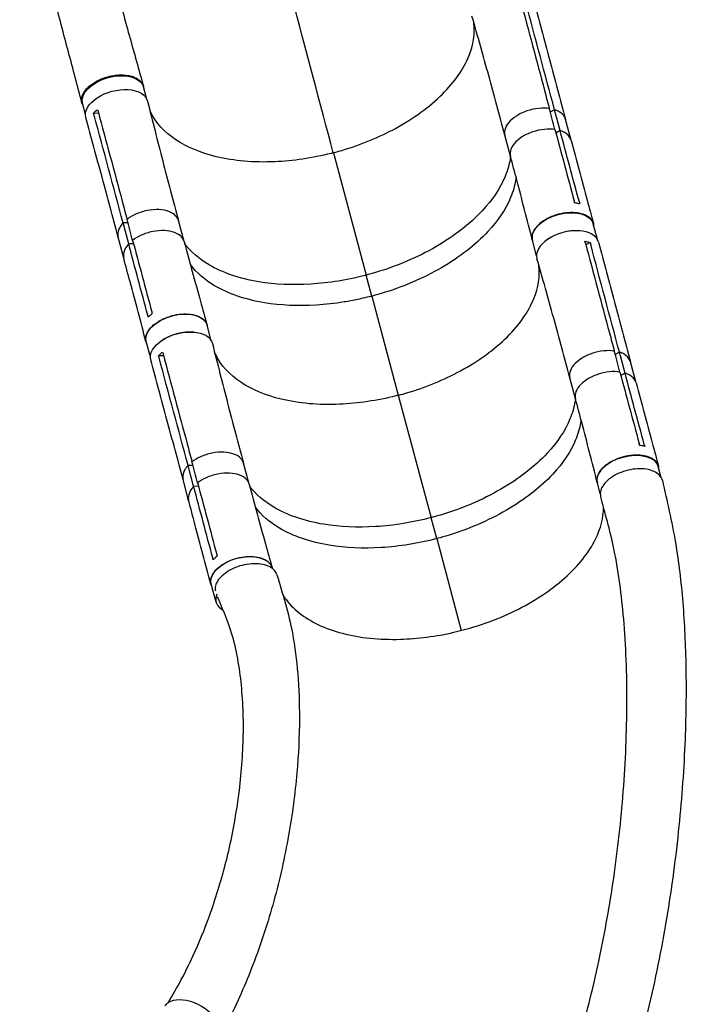
# Model space of a CAD drawing. Units: millimetres. Extents: x -8120 to 4289, y -3944 to 6722.
# Drawn here: x 702 to 1580, y 1077 to 2374 of the extents above; entities that cross this region are included whole.
import ezdxf

# ---------------------------------------------------------------- set-up
doc = ezdxf.new("R2010")
doc.units = ezdxf.units.MM
doc.header["$LTSCALE"] = 20
doc.layers.add('2d', color=230, linetype='Continuous')

msp = doc.modelspace()

# ---------------------------------------------------------------- linework, layer by layer
at = {"layer": '2d'}
for p, q in [((868.6, 2270.4), (864.6, 2285.3)), ((788.4, 2249), (784.4, 2263.9)), ((1395.8, 2257.2), (1395.8, 2257.2)), ((805.6, 2250.5), (799, 2250.6)), ((1406.4, 2255.3), (1400.9, 2252.2)), ((1413.8, 2227.7), (1406.4, 2255.3)), ((1428.3, 2215), (1420.9, 2242.5)), ((1348.5, 2194), (1341.1, 2221.6)), ((1413.8, 2227.7), (1408.3, 2224.6)), ((1350.2, 2205.9), (1350.2, 2205.9)), ((1115, 2198.6), (1158.2, 2037.3)), ((1354, 2156.1), (1354, 2156.1)), ((903.9, 2118.3), (903.9, 2118.3)), ((844.4, 2106.2), (837.9, 2106.2)), ((845.3, 2078.6), (837.9, 2106.2)), ((846.1, 2112.9), (846.1, 2112.9)), ((918.4, 2081.6), (911, 2109.2)), ((1462.9, 2084.4), (1457.5, 2104.8)), ((1381.6, 2099.6), (1381.6, 2099.5)), ((838.7, 2059.8), (831.3, 2087.4)), ((851.8, 2078.5), (845.3, 2078.6)), ((921.5, 2075.9), (921.5, 2075.9)), ((1382.8, 2062.9), (1377.3, 2083.3)), ((1453.5, 2080.3), (1447.9, 2077.1)), ((1165.6, 2009.7), (1158.2, 2037.3)), ((1165.6, 2009.7), (1200.5, 1879.1)), ((936.4, 1983.4), (936.4, 1983.4)), ((954.2, 1950.9), (948.7, 1971.3)), ((874, 1929.5), (868.5, 1949.9)), ((1481.5, 1937.7), (1481.5, 1937.7)), ((1492, 1935.8), (1486.5, 1932.7)), ((1499.4, 1908.2), (1492, 1935.8)), ((891.2, 1931), (884.6, 1931.1)), ((1513.9, 1895.5), (1506.6, 1923)), ((1499.4, 1908.2), (1493.9, 1905.1)), ((1434.1, 1874.5), (1426.7, 1902.1)), ((1435.8, 1886.4), (1435.8, 1886.4)), ((1200.6, 1879.1), (1243.8, 1717.8)), ((1439.6, 1836.6), (1439.6, 1836.6)), ((931.7, 1793.4), (931.7, 1793.4)), ((989.5, 1798.8), (989.5, 1798.8)), ((930, 1786.7), (923.5, 1786.7)), ((930.9, 1759.1), (923.5, 1786.7)), ((1004, 1762.1), (996.6, 1789.7)), ((1467.2, 1780), (1467.2, 1780)), ((1547, 1770.8), (1543.1, 1785.3)), ((924.3, 1740.3), (916.9, 1767.9)), ((937.4, 1759), (930.9, 1759.1)), ((1007.1, 1756.4), (1007.1, 1756.4)), ((1466.8, 1749.3), (1462.9, 1763.8)), ((1251.2, 1690.2), (1243.8, 1717.8)), ((1251.2, 1690.2), (1283.6, 1569.2)), ((1022, 1663.9), (1022, 1663.9)), ((1034.5, 1651), (1034.3, 1651.8)), ((960.5, 1606.7), (954.1, 1630.4))]:
    msp.add_line(p, q, dxfattribs=at)
at = {"layer": '2d', "extrusion": (0, 0, -1)}
for centre, major_axis, ratio, start_param, end_param in [((824.5, 2274.6), (40.1, 10.7), 0.577032, 3.141593, 6.283185), ((829.4, 2256.1), (40.6, 10.9), 0.577032, 3.140418, 6.293591), ((1417.4, 2094.1), (40.1, 10.7), 0.577032, 3.141593, 6.283185), ((908.6, 1960.6), (40.1, 10.7), 0.577032, 3.141593, 6.283185), ((915, 1936.6), (40.6, 10.9), 0.577032, 3.140418, 6.293591), ((1503, 1774.6), (40.1, 10.7), 0.577032, 3.141593, 6.283185), ((994.2, 1641.1), (40.1, 10.7), 0.577032, 3.141593, 6.283185), ((929.4, 1053.9), (-35.9, 20.8), 0.566406, 0, 3.141593)]:
    msp.add_ellipse(centre, major_axis=major_axis, ratio=ratio, start_param=start_param, end_param=end_param, dxfattribs=at)
at = {"layer": '2d'}
for centre, major_axis, start_param, end_param in [((1423.8, 2070.1), (40.6, 10.9), -0.001233, 3.152083), ((1423.7, 2070.4), (40.1, 10.7), 0.992587, 2.148508), ((915, 1936.9), (40.1, 10.7), 0.992721, 2.149394), ((1000.6, 1617.4), (40.1, 10.7), 2.721349, 3.693178)]:
    msp.add_ellipse(centre, major_axis=major_axis, ratio=0.577032, start_param=start_param, end_param=end_param, dxfattribs=at)
for points in [[(1114.9, 2198.6), (1081, 2325.4), (1040.4, 2478.9), (1000.8, 2629.3)], [(1406.4, 2255.3), (1393.7, 2302.7), (1381, 2350), (1368.5, 2397.5)], [(799.7, 2248.2), (799.4, 2249), (799.2, 2249.8), (799, 2250.6)], [(837.9, 2106.2), (825.3, 2153.5), (812.5, 2200.9), (799.7, 2248.2)], [(804.3, 2255.3), (804.5, 2254.5), (804.7, 2253.8), (804.9, 2253)], [(1420.9, 2242.5), (1420.9, 2242.5), (1420.9, 2242.5), (1420.9, 2242.5)], [(1341.1, 2221.6), (1341.1, 2221.6), (1341.1, 2221.6), (1341.1, 2221.6)], [(1407, 2229.2), (1415.5, 2197.8), (1423.9, 2166.4), (1432.3, 2135)], [(1439.2, 2133.5), (1430.7, 2164.9), (1422.2, 2196.3), (1413.8, 2227.7)], [(1433, 2132.6), (1432.8, 2133.4), (1432.6, 2134.2), (1432.3, 2135)], [(1439.2, 2133.5), (1439.4, 2132.7), (1439.6, 2131.9), (1439.8, 2131.1)], [(884.4, 2123.7), (884.4, 2123.7), (884.4, 2123.7), (884.4, 2123.7)], [(911, 2109.2), (911, 2109.2), (911, 2109.2), (911, 2109.2)], [(831.3, 2087.4), (831.3, 2087.4), (831.3, 2087.4), (831.3, 2087.4)], [(870.5, 1984.3), (862.1, 2015.7), (853.7, 2047.2), (845.3, 2078.6)], [(850.5, 2083.2), (858.9, 2051.8), (867.3, 2020.4), (875.7, 1989)], [(1446.6, 2081.9), (1449.1, 2081.5), (1451.4, 2081), (1453.5, 2080.3)], [(1447.2, 2079.5), (1447, 2080.3), (1446.8, 2081.1), (1446.6, 2081.9)], [(1453.5, 2080.3), (1453.7, 2079.5), (1453.9, 2078.7), (1454.1, 2078)], [(1492, 1935.8), (1479.3, 1983.2), (1466.6, 2030.5), (1454.1, 2078)], [(876.4, 1986.6), (874.5, 1985.2), (872.7, 1983.6), (871.1, 1981.9)], [(875.7, 1989), (875.9, 1988.2), (876.1, 1987.4), (876.4, 1986.6)], [(871.1, 1981.9), (870.9, 1982.7), (870.7, 1983.5), (870.5, 1984.3)], [(889.9, 1935.8), (890.1, 1935), (890.3, 1934.3), (890.6, 1933.5)], [(885.3, 1928.7), (885.1, 1929.5), (884.8, 1930.3), (884.6, 1931.1)], [(923.5, 1786.7), (910.9, 1834), (898.1, 1881.4), (885.3, 1928.7)], [(1506.6, 1923), (1506.6, 1923), (1506.6, 1923), (1506.6, 1923)], [(1492.6, 1909.7), (1501.1, 1878.3), (1509.5, 1846.9), (1518, 1815.5)], [(1524.8, 1814), (1516.3, 1845.4), (1507.8, 1876.8), (1499.4, 1908.2)], [(1426.7, 1902.1), (1426.7, 1902.1), (1426.7, 1902.1), (1426.7, 1902.1)], [(970, 1804.2), (970, 1804.2), (970, 1804.2), (970, 1804.2)], [(1518.6, 1813.1), (1518.4, 1813.9), (1518.2, 1814.7), (1518, 1815.5)], [(1524.8, 1814), (1525, 1813.2), (1525.2, 1812.4), (1525.4, 1811.6)], [(996.6, 1789.7), (996.6, 1789.7), (996.6, 1789.7), (996.6, 1789.7)], [(916.9, 1767.9), (916.9, 1767.9), (916.9, 1767.9), (916.9, 1767.9)], [(956.1, 1664.8), (947.7, 1696.2), (939.4, 1727.7), (930.9, 1759.1)], [(936.1, 1763.7), (944.5, 1732.3), (952.9, 1700.9), (961.3, 1669.5)], [(956.7, 1662.4), (956.5, 1663.2), (956.3, 1664), (956.1, 1664.8)], [(962, 1667.1), (960.1, 1665.7), (958.3, 1664.1), (956.7, 1662.4)], [(961.3, 1669.5), (961.5, 1668.7), (961.8, 1667.9), (962, 1667.1)]]:
    msp.add_open_spline(points, degree=3, dxfattribs=at)
for points, knots in [([(782.9, 2595.4), (788.8, 2572.8), (794.6, 2550.3), (806.1, 2504.7), (811.9, 2481.7), (823.9, 2435.2), (830.1, 2411.6), (842.8, 2364.8), (849.3, 2341.5), (858.7, 2307.9), (861.7, 2297), (864.6, 2286.3)], [0, 0, 0, 0, 7.044495, 7.044495, 14.388403, 14.388403, 22.16605, 22.16605, 30.21274, 30.21274, 34.115134, 34.115134, 34.115134, 34.115134]), ([(783.7, 2264.5), (777.9, 2286.3), (772, 2308.7), (759.7, 2354.9), (753.4, 2378.8), (740.6, 2427.2), (734, 2451.7), (721, 2501), (714.4, 2525.7), (705.8, 2558.4), (703.7, 2566.2), (701.7, 2574)], [0, 0, 0, 0, 7.94188, 7.94188, 15.975619, 15.975619, 23.931172, 23.931172, 31.731341, 31.731341, 34.168099, 34.168099, 34.168099, 34.168099]), ([(1378.8, 2400.4), (1385.8, 2374.1), (1392.8, 2347.8), (1406.9, 2295.1), (1413.9, 2268.8), (1420.9, 2242.5)], [0, 0, 0, 0, 10.000003, 10.000003, 20.000012, 20.000012, 20.000012, 20.000012]), ([(1361.6, 2399), (1372.2, 2359.5), (1382.7, 2320.1), (1395.4, 2272.7), (1397.5, 2264.8), (1399.6, 2256.8)], [0.003, 0.003, 0.003, 0.003, 0.1527899, 0.1527899, 0.1830004, 0.1830004, 0.1830004, 0.1830004]), ([(1341, 2221.6), (1334.1, 2247.9), (1327, 2274.1), (1312.5, 2326.4), (1305.2, 2352.5), (1297.7, 2378.5)], [0.005915, 0.005915, 0.005915, 0.005915, 10.000078, 10.000078, 20.000877, 20.000877, 20.000877, 20.000877]), ([(1115, 2198.6), (1115.4, 2198.7), (1115.6, 2198.7), (1119.2, 2199.7), (1122.7, 2200.7), (1151.2, 2209.1), (1175.1, 2218.9), (1220.9, 2243.8), (1241.9, 2259.1), (1274.8, 2291.8), (1286.6, 2308.8), (1299.6, 2340.7), (1301.9, 2355.4), (1300.3, 2369.3)], [-740.321572, -740.321572, -740.321572, -740.321572, -739.20094, -739.20094, -717.71152, -717.71152, -562.195713, -562.195713, -390.107116, -390.107116, -224.6365, -224.6365, -80.862743, -80.862743, -80.862743, -80.862743]), ([(785.1, 2261.1), (784.9, 2261.4), (784.8, 2261.8), (784.5, 2262.4), (784.3, 2262.7), (784.1, 2263.3), (784, 2263.7), (783.7, 2264.6), (783.5, 2265.3), (783.2, 2267.3), (783.2, 2268.6), (783.4, 2270.4), (783.5, 2270.7), (783.6, 2271.4), (783.7, 2271.8), (783.9, 2272.9), (784.2, 2273.6), (785, 2275.7), (785.7, 2277.1), (787, 2279.2), (787.5, 2280), (788.6, 2281.4), (789.1, 2282), (791, 2284.1), (792.3, 2285.4), (794.6, 2287.3), (795.4, 2288), (797.1, 2289.2), (797.9, 2289.8), (800.6, 2291.5), (802.5, 2292.6), (805, 2293.9), (805.5, 2294.1), (806.5, 2294.6), (807, 2294.9), (808.6, 2295.6), (809.6, 2296), (812.8, 2297.2), (815, 2297.9), (817.8, 2298.7), (818.4, 2298.9), (819.5, 2299.2), (820.1, 2299.3), (821.8, 2299.7), (822.9, 2299.9), (826.3, 2300.5), (828.6, 2300.8), (831.4, 2301), (831.9, 2301), (833.1, 2301.1), (833.6, 2301.1), (835.3, 2301.2), (836.4, 2301.1), (839.6, 2301), (841.6, 2300.9), (844.1, 2300.5), (844.6, 2300.4), (845.6, 2300.2), (846.1, 2300.1), (847.5, 2299.8), (848.5, 2299.6), (851.1, 2298.8), (852.8, 2298.1), (854.7, 2297.2), (855.1, 2297), (855.8, 2296.6), (856.2, 2296.4), (857.2, 2295.8), (857.9, 2295.3), (859.8, 2293.9), (860.8, 2292.9), (862, 2291.6), (862.2, 2291.3), (862.6, 2290.7), (862.8, 2290.4), (863.3, 2289.5), (863.7, 2288.9), (864.5, 2287.1), (864.8, 2285.8), (865.1, 2284), (865.1, 2283.6), (865.1, 2283.2)], [0.0535771, 0.0535771, 0.0535771, 0.0535771, 0.0554462, 0.0554462, 0.0571789, 0.0571789, 0.0589116, 0.0589116, 0.062377, 0.062377, 0.0693078, 0.0693078, 0.0710405, 0.0710405, 0.0727732, 0.0727732, 0.0762386, 0.0762386, 0.0831694, 0.0831694, 0.0866347, 0.0866347, 0.0901001, 0.0901001, 0.0970309, 0.0970309, 0.1004963, 0.1004963, 0.1039617, 0.1039617, 0.1108925, 0.1108925, 0.1126252, 0.1126252, 0.1143579, 0.1143579, 0.1178232, 0.1178232, 0.124754, 0.124754, 0.1264867, 0.1264867, 0.1282194, 0.1282194, 0.1316848, 0.1316848, 0.1386156, 0.1386156, 0.1403483, 0.1403483, 0.142081, 0.142081, 0.1455464, 0.1455464, 0.1524771, 0.1524771, 0.1542098, 0.1542098, 0.1559425, 0.1559425, 0.1594079, 0.1594079, 0.1663387, 0.1663387, 0.1680714, 0.1680714, 0.1698041, 0.1698041, 0.1732695, 0.1732695, 0.1802003, 0.1802003, 0.181933, 0.181933, 0.1836657, 0.1836657, 0.187131, 0.187131, 0.1940618, 0.1940618, 0.1962506, 0.1962506, 0.1962506, 0.1962506]), ([(870.1, 2266.7), (876.6, 2240.5), (883.3, 2214.2), (896.9, 2161.7), (903.9, 2135.5), (911, 2109.2)], [0, 0, 0, 0, 10.000109, 10.000109, 20.000865, 20.000865, 20.000865, 20.000865]), ([(1399.6, 2256.8), (1395.3, 2257.5), (1390.6, 2257.5), (1380.5, 2256.5), (1375.2, 2255.4), (1364.7, 2251.8), (1360, 2249.4), (1352.1, 2244.3), (1348.6, 2241.3), (1343.5, 2235.2), (1341.7, 2231.9), (1340.4, 2226.1), (1340.5, 2223.8), (1341.1, 2221.6)], [-113.79822, -113.79822, -113.79822, -113.79822, -99.184459, -99.184459, -83.421038, -83.421038, -66.657525, -66.657525, -48.561495, -48.561495, -31.606377, -31.606377, -19.983797, -19.983797, -19.983797, -19.983797]), ([(831.3, 2087.4), (824.2, 2113.7), (817.2, 2140), (803.1, 2192.6), (796, 2218.9), (788.9, 2245.2)], [0.005986, 0.005986, 0.005986, 0.005986, 10.000002, 10.000002, 20.000011, 20.000011, 20.000011, 20.000011]), ([(804.3, 2255.3), (803.9, 2255), (803.4, 2254.7), (801.5, 2253.1), (800.2, 2251.9), (799, 2250.6)], [-87.348443, -87.348443, -87.348443, -87.348443, -85.538256, -85.538256, -79.32713, -79.32713, -79.32713, -79.32713]), ([(804.9, 2253), (815.6, 2213.5), (826.2, 2174.1), (838.9, 2126.7), (841, 2118.8), (843.1, 2110.8)], [0.003, 0.003, 0.003, 0.003, 0.1527899, 0.1527899, 0.1830004, 0.1830004, 0.1830004, 0.1830004]), ([(1115, 2198.6), (1113.8, 2198.3), (1113.1, 2198.1), (1087.2, 2191.5), (1062.1, 2187.8), (1010.1, 2185.5), (984, 2187.8), (940.1, 2198.4), (922.1, 2205.9), (892.4, 2225.8), (881.1, 2238.1), (873.9, 2253.1), (873.4, 2254.1), (873, 2255.1)], [453.099718, 453.099718, 453.099718, 453.099718, 459.169958, 459.169958, 585.146113, 585.146113, 727.735654, 727.735654, 854.158378, 854.158378, 985.748671, 985.748671, 994.957378, 994.957378, 994.957378, 994.957378]), ([(1407, 2229.2), (1405.8, 2233.8), (1404.6, 2238.3), (1402.1, 2247.6), (1400.9, 2252.2), (1399.6, 2256.8)], [0.3501, 0.3501, 0.3501, 0.3501, 17.675, 17.675, 35.35, 35.35, 35.35, 35.35]), ([(1420.9, 2242.5), (1420.7, 2243.5), (1420.3, 2244.5), (1418.4, 2248.2), (1415.9, 2250.7), (1410.7, 2253.8), (1408.5, 2254.7), (1406.4, 2255.3)], [-146.781793, -146.781793, -146.781793, -146.781793, -142.380965, -142.380965, -129.201709, -129.201709, -121.533778, -121.533778, -121.533778, -121.533778]), ([(1407, 2229.2), (1402.7, 2229.9), (1398, 2229.9), (1387.9, 2228.9), (1382.6, 2227.7), (1372.1, 2224.1), (1367.4, 2221.8), (1359.4, 2216.7), (1356, 2213.7), (1350.9, 2207.6), (1349.1, 2204.3), (1347.8, 2198.4), (1347.9, 2196.1), (1348.5, 2194)], [-113.79822, -113.79822, -113.79822, -113.79822, -99.184459, -99.184459, -83.421038, -83.421038, -66.657525, -66.657525, -48.561495, -48.561495, -31.606377, -31.606377, -19.983797, -19.983797, -19.983797, -19.983797]), ([(1428.3, 2214.9), (1428.1, 2215.9), (1427.7, 2216.9), (1425.8, 2220.6), (1423.3, 2223.1), (1418, 2226.2), (1415.9, 2227), (1413.8, 2227.7)], [-146.781793, -146.781793, -146.781793, -146.781793, -142.380965, -142.380965, -129.201709, -129.201709, -121.533778, -121.533778, -121.533778, -121.533778]), ([(1428.3, 2214.9), (1435.4, 2188.7), (1442.5, 2162.4), (1452.3, 2125.7), (1455.1, 2115.3), (1457.9, 2104.9)], [0, 0, 0, 0, 10.000001, 10.000001, 13.957934, 13.957934, 13.957934, 13.957934]), ([(1348.4, 2194.1), (1348.3, 2192.8), (1348.1, 2191.4), (1346.6, 2182.6), (1344.4, 2175), (1334.9, 2152), (1324.7, 2136.8), (1295, 2104.8), (1274.2, 2088.7), (1225.9, 2060.7), (1198.9, 2049.2), (1164.4, 2039), (1159.6, 2037.7), (1158.2, 2037.3)], [-75.919571, -75.919571, -75.919571, -75.919571, -74.309952, -74.309952, -65.366157, -65.366157, -47.422521, -47.422521, -25.981571, -25.981571, -4.534615, -4.534615, 0, 0, 0, 0]), ([(1377.2, 2083.6), (1370.5, 2110), (1363.6, 2136.4), (1354, 2173.2), (1351.2, 2183.6), (1348.5, 2194)], [0, 0, 0, 0, 10.000045, 10.000045, 13.958188, 13.958188, 13.958188, 13.958188]), ([(1355.8, 2166.3), (1355.6, 2165), (1355.5, 2163.7), (1354, 2155), (1351.8, 2147.3), (1342.3, 2124.4), (1332.1, 2109.2), (1302.4, 2077.2), (1281.6, 2061.1), (1233.3, 2033.1), (1206.3, 2021.6), (1171.8, 2011.3), (1167, 2010.1), (1165.6, 2009.7)], [-75.827377, -75.827377, -75.827377, -75.827377, -74.309952, -74.309952, -65.366157, -65.366157, -47.422521, -47.422521, -25.981571, -25.981571, -4.534615, -4.534615, -0.000086, -0.000086, -0.000086, -0.000086]), ([(1439.8, 2131.1), (1438.2, 2131.6), (1436.5, 2132), (1434.1, 2132.5), (1433.5, 2132.6), (1433, 2132.6)], [78.615814, 78.615814, 78.615814, 78.615814, 83.538758, 83.538758, 85.052553, 85.052553, 85.052553, 85.052553]), ([(911, 2109.2), (910.4, 2111.4), (909.2, 2113.4), (905.1, 2117.9), (901.9, 2119.8), (894.5, 2122.6), (890, 2123.4), (880.2, 2123.9), (874.9, 2123.4), (864, 2121.3), (858.9, 2119.5), (850.3, 2115.6), (846.4, 2113.4), (843.1, 2110.8)], [-183.536415, -183.536415, -183.536415, -183.536415, -173.674113, -173.674113, -159.289754, -159.289754, -143.355896, -143.355896, -127.317432, -127.317432, -110.274672, -110.274672, -94.246159, -94.246159, -94.246159, -94.246159]), ([(1458.4, 2101.4), (1458.4, 2103.3), (1457.4, 2107.7), (1452.8, 2113.5), (1444.5, 2117.9), (1433.6, 2120), (1421.2, 2119.7), (1408.5, 2117), (1396.7, 2112.1), (1386.8, 2105.6), (1379.8, 2097.9), (1376.5, 2090.1), (1376.7, 2085.2), (1377.4, 2083)], [0.0541071, 0.0541071, 0.0541071, 0.0541071, 0.064078, 0.0768936, 0.0897092, 0.1025248, 0.1153405, 0.1281561, 0.1409717, 0.1537873, 0.1666029, 0.1794185, 0.1914735, 0.1914735, 0.1914735, 0.1914735]), ([(837.9, 2106.2), (836.2, 2104.3), (834.6, 2102.3), (831.6, 2096.9), (830.7, 2093.5), (830.9, 2089.3), (831, 2088.4), (831.3, 2087.4)], [-85.08614, -85.08614, -85.08614, -85.08614, -74.802025, -74.802025, -58.730181, -58.730181, -53.621405, -53.621405, -53.621405, -53.621405]), ([(850.5, 2083.2), (849.3, 2087.8), (848.1, 2092.3), (845.6, 2101.5), (844.4, 2106.2), (843.1, 2110.8)], [-35, -35, -35, -35, -17.675, -17.675, 0, 0, 0, 0]), ([(918.4, 2081.6), (917.8, 2083.8), (916.6, 2085.8), (912.5, 2090.3), (909.3, 2092.2), (901.9, 2094.9), (897.4, 2095.8), (887.6, 2096.2), (882.3, 2095.8), (871.4, 2093.6), (866.3, 2091.9), (857.7, 2088), (853.8, 2085.7), (850.5, 2083.2)], [-183.536415, -183.536415, -183.536415, -183.536415, -173.674113, -173.674113, -159.289754, -159.289754, -143.355896, -143.355896, -127.317432, -127.317432, -110.274672, -110.274672, -94.246159, -94.246159, -94.246159, -94.246159]), ([(845.3, 2078.6), (843.6, 2076.7), (842, 2074.7), (838.9, 2069.3), (838.1, 2065.9), (838.3, 2061.7), (838.4, 2060.7), (838.7, 2059.8)], [-85.08614, -85.08614, -85.08614, -85.08614, -74.802025, -74.802025, -58.730181, -58.730181, -53.621405, -53.621405, -53.621405, -53.621405]), ([(918.4, 2081.6), (925.4, 2055.3), (932.6, 2029.1), (942.8, 1992.4), (945.7, 1982), (948.6, 1971.6)], [0, 0, 0, 0, 10.000066, 10.000066, 13.958179, 13.958179, 13.958179, 13.958179]), ([(1158.2, 2037.3), (1157.1, 2037), (1153.7, 2036.1), (1146.1, 2034.3), (1143, 2033.7), (1133.9, 2031.7), (1127.8, 2030.6), (1109.4, 2027.6), (1097.2, 2026.2), (1061.2, 2024), (1038, 2025), (991.4, 2032.8), (969.1, 2040.4), (937.8, 2058.9), (927, 2068.4), (919, 2079)], [-84.280323, -84.280323, -84.280323, -84.280323, -80.905964, -80.905964, -78.657778, -78.657778, -74.161446, -74.161446, -65.158998, -65.158998, -47.102047, -47.102047, -25.665262, -25.665262, -9.754788, -9.754788, -9.754788, -9.754788]), ([(1447.2, 2079.5), (1457.8, 2040), (1468.3, 2000.6), (1481, 1953.2), (1483.1, 1945.3), (1485.2, 1937.3)], [0.003, 0.003, 0.003, 0.003, 0.1527899, 0.1527899, 0.1830004, 0.1830004, 0.1830004, 0.1830004]), ([(1464.4, 2080.9), (1471.4, 2054.6), (1478.4, 2028.3), (1492.5, 1975.6), (1499.5, 1949.3), (1506.6, 1923)], [0, 0, 0, 0, 10.000003, 10.000003, 20.000012, 20.000012, 20.000012, 20.000012]), ([(868.1, 1949.7), (861.1, 1976), (854.1, 2002.3), (844.3, 2039), (841.5, 2049.4), (838.7, 2059.8)], [0, 0, 0, 0, 10.000001, 10.000001, 13.957933, 13.957933, 13.957933, 13.957933]), ([(1165.6, 2009.7), (1164.5, 2009.4), (1161.1, 2008.5), (1153.5, 2006.7), (1150.4, 2006), (1141.3, 2004.1), (1135.2, 2003), (1116.8, 2000), (1104.6, 1998.6), (1068.6, 1996.4), (1045.4, 1997.4), (998.8, 2005.2), (976.5, 2012.8), (945.2, 2031.3), (934.5, 2040.6), (926.6, 2051.2)], [-84.280323, -84.280323, -84.280323, -84.280323, -80.905964, -80.905964, -78.657778, -78.657778, -74.161446, -74.161446, -65.158998, -65.158998, -47.102047, -47.102047, -25.665262, -25.665262, -9.855857, -9.855857, -9.855857, -9.855857]), ([(1200.6, 1879.1), (1201, 1879.2), (1201.2, 1879.2), (1204.8, 1880.2), (1208.3, 1881.2), (1236.8, 1889.6), (1260.7, 1899.4), (1306.6, 1924.3), (1327.6, 1939.6), (1360.4, 1972.3), (1372.2, 1989.3), (1385.2, 2021.2), (1387.5, 2035.9), (1385.9, 2049.8)], [-740.321572, -740.321572, -740.321572, -740.321572, -739.20094, -739.20094, -717.71152, -717.71152, -562.195713, -562.195713, -390.107116, -390.107116, -224.6365, -224.6365, -80.862736, -80.862736, -80.862736, -80.862736]), ([(1426.7, 1902.1), (1419.7, 1928.4), (1412.6, 1954.6), (1398.1, 2006.9), (1390.8, 2033), (1383.3, 2059)], [0.005915, 0.005915, 0.005915, 0.005915, 10.000078, 10.000078, 20.000877, 20.000877, 20.000877, 20.000877]), ([(869.5, 1946.4), (868.4, 1948.3), (867.1, 1952.7), (868.4, 1960.2), (873.7, 1968.1), (882.2, 1975.3), (893.2, 1981.2), (905.6, 1985.1), (918.3, 1986.6), (930, 1985.7), (939.7, 1982.5), (946.2, 1977.3), (948.3, 1973.1), (948.8, 1970.9)], [0.0533464, 0.0533464, 0.0533464, 0.0533464, 0.064078, 0.0768936, 0.0897092, 0.1025248, 0.1153405, 0.1281561, 0.1409717, 0.1537873, 0.1666029, 0.1794185, 0.1908927, 0.1908927, 0.1908927, 0.1908927]), ([(955.7, 1947.2), (962.2, 1921), (968.9, 1894.7), (982.5, 1842.2), (989.5, 1816), (996.6, 1789.7)], [0, 0, 0, 0, 10.000109, 10.000109, 20.000865, 20.000865, 20.000865, 20.000865]), ([(889.9, 1935.8), (889.5, 1935.5), (889, 1935.2), (887.2, 1933.6), (885.8, 1932.4), (884.6, 1931.1)], [-87.348443, -87.348443, -87.348443, -87.348443, -85.538256, -85.538256, -79.32713, -79.32713, -79.32713, -79.32713]), ([(890.6, 1933.5), (901.2, 1894), (911.8, 1854.6), (924.5, 1807.2), (926.6, 1799.3), (928.7, 1791.3)], [0.003, 0.003, 0.003, 0.003, 0.1527899, 0.1527899, 0.1830004, 0.1830004, 0.1830004, 0.1830004]), ([(1200.6, 1879.1), (1199.4, 1878.8), (1198.7, 1878.6), (1172.8, 1872), (1147.7, 1868.3), (1095.7, 1866), (1069.6, 1868.3), (1025.7, 1878.9), (1007.8, 1886.4), (978, 1906.3), (966.7, 1918.6), (959.5, 1933.6), (959, 1934.6), (958.6, 1935.6)], [453.099718, 453.099718, 453.099718, 453.099718, 459.169958, 459.169958, 585.146113, 585.146113, 727.735654, 727.735654, 854.158378, 854.158378, 985.748671, 985.748671, 994.95737, 994.95737, 994.95737, 994.95737]), ([(1485.2, 1937.3), (1480.9, 1938), (1476.2, 1938), (1466.1, 1937), (1460.8, 1935.9), (1450.3, 1932.3), (1445.6, 1929.9), (1437.7, 1924.8), (1434.2, 1921.8), (1429.1, 1915.7), (1427.3, 1912.4), (1426.1, 1906.6), (1426.1, 1904.3), (1426.7, 1902.1)], [-113.79822, -113.79822, -113.79822, -113.79822, -99.184459, -99.184459, -83.421038, -83.421038, -66.657525, -66.657525, -48.561495, -48.561495, -31.606377, -31.606377, -19.983796, -19.983796, -19.983796, -19.983796]), ([(1492.6, 1909.7), (1491.4, 1914.3), (1490.2, 1918.8), (1487.7, 1928.1), (1486.5, 1932.7), (1485.2, 1937.3)], [0.3501, 0.3501, 0.3501, 0.3501, 17.675, 17.675, 35.35, 35.35, 35.35, 35.35]), ([(1506.6, 1923), (1506.3, 1924), (1505.9, 1925), (1504, 1928.7), (1501.5, 1931.2), (1496.3, 1934.3), (1494.2, 1935.2), (1492, 1935.8)], [-146.781792, -146.781792, -146.781792, -146.781792, -142.380965, -142.380965, -129.201709, -129.201709, -121.533778, -121.533778, -121.533778, -121.533778]), ([(916.9, 1767.9), (909.9, 1794.2), (902.8, 1820.5), (888.7, 1873.1), (881.6, 1899.4), (874.5, 1925.7)], [0.005986, 0.005986, 0.005986, 0.005986, 10.000002, 10.000002, 20.000011, 20.000011, 20.000011, 20.000011]), ([(1492.6, 1909.7), (1488.3, 1910.4), (1483.6, 1910.4), (1473.5, 1909.4), (1468.2, 1908.2), (1457.7, 1904.6), (1453, 1902.3), (1445.1, 1897.2), (1441.6, 1894.2), (1436.5, 1888.1), (1434.7, 1884.8), (1433.5, 1878.9), (1433.5, 1876.6), (1434.1, 1874.5)], [-113.79822, -113.79822, -113.79822, -113.79822, -99.184459, -99.184459, -83.421038, -83.421038, -66.657525, -66.657525, -48.561495, -48.561495, -31.606377, -31.606377, -19.983796, -19.983796, -19.983796, -19.983796]), ([(1514, 1895.4), (1513.7, 1896.4), (1513.3, 1897.4), (1511.4, 1901.1), (1508.9, 1903.6), (1503.7, 1906.7), (1501.6, 1907.5), (1499.4, 1908.2)], [-146.781792, -146.781792, -146.781792, -146.781792, -142.380965, -142.380965, -129.201709, -129.201709, -121.533778, -121.533778, -121.533778, -121.533778]), ([(1514, 1895.4), (1521, 1869.2), (1528.1, 1842.9), (1537.9, 1806.2), (1540.7, 1795.8), (1543.5, 1785.4)], [0, 0, 0, 0, 10.000001, 10.000001, 13.957934, 13.957934, 13.957934, 13.957934]), ([(1434, 1874.6), (1433.9, 1873.3), (1433.7, 1871.9), (1432.2, 1863.1), (1430, 1855.5), (1420.5, 1832.5), (1410.4, 1817.3), (1380.6, 1785.3), (1359.8, 1769.2), (1311.5, 1741.2), (1284.5, 1729.7), (1250, 1719.5), (1245.3, 1718.2), (1243.8, 1717.8)], [-75.919573, -75.919573, -75.919573, -75.919573, -74.309952, -74.309952, -65.366157, -65.366157, -47.422521, -47.422521, -25.981571, -25.981571, -4.534615, -4.534615, 0, 0, 0, 0]), ([(1462.8, 1764.1), (1456.1, 1790.5), (1449.3, 1816.9), (1439.6, 1853.7), (1436.8, 1864.1), (1434.1, 1874.5)], [0, 0, 0, 0, 10.000045, 10.000045, 13.958188, 13.958188, 13.958188, 13.958188]), ([(1441.4, 1846.8), (1441.3, 1845.5), (1441.1, 1844.2), (1439.6, 1835.5), (1437.4, 1827.8), (1427.9, 1804.9), (1417.8, 1789.7), (1388, 1757.7), (1367.2, 1741.6), (1318.9, 1713.6), (1291.9, 1702.1), (1257.4, 1691.8), (1252.7, 1690.6), (1251.2, 1690.2)], [-75.827378, -75.827378, -75.827378, -75.827378, -74.309952, -74.309952, -65.366157, -65.366157, -47.422521, -47.422521, -25.981571, -25.981571, -4.534615, -4.534615, -0.000086, -0.000086, -0.000086, -0.000086]), ([(996.6, 1789.7), (996, 1791.9), (994.8, 1793.9), (990.8, 1798.4), (987.5, 1800.3), (980.1, 1803), (975.6, 1803.9), (965.8, 1804.4), (960.5, 1803.9), (949.6, 1801.8), (944.5, 1800), (935.9, 1796.1), (932, 1793.9), (928.7, 1791.3)], [-183.536415, -183.536415, -183.536415, -183.536415, -173.674113, -173.674113, -159.289754, -159.289754, -143.355896, -143.355896, -127.317432, -127.317432, -110.274672, -110.274672, -94.246159, -94.246159, -94.246159, -94.246159]), ([(1525.4, 1811.6), (1523.8, 1812.1), (1522.1, 1812.5), (1519.7, 1813), (1519.1, 1813.1), (1518.6, 1813.1)], [78.615814, 78.615814, 78.615814, 78.615814, 83.538758, 83.538758, 85.052553, 85.052553, 85.052553, 85.052553]), ([(936.1, 1763.7), (934.9, 1768.3), (933.7, 1772.8), (931.2, 1782), (930, 1786.7), (928.7, 1791.3)], [-35, -35, -35, -35, -17.675, -17.675, 0, 0, 0, 0]), ([(1544, 1781.9), (1544, 1783.8), (1543, 1788.2), (1538.4, 1794), (1530.1, 1798.4), (1519.2, 1800.5), (1506.8, 1800.2), (1494.1, 1797.5), (1482.3, 1792.6), (1472.4, 1786.1), (1465.4, 1778.4), (1462.1, 1770.6), (1462.3, 1765.7), (1463, 1763.5)], [0.0541071, 0.0541071, 0.0541071, 0.0541071, 0.064078, 0.0768936, 0.0897092, 0.1025248, 0.1153405, 0.1281561, 0.1409717, 0.1537873, 0.1666029, 0.1794185, 0.1914735, 0.1914735, 0.1914735, 0.1914735]), ([(923.5, 1786.7), (921.8, 1784.8), (920.2, 1782.8), (917.2, 1777.4), (916.3, 1774), (916.5, 1769.8), (916.6, 1768.9), (916.9, 1767.9)], [-85.08614, -85.08614, -85.08614, -85.08614, -74.802025, -74.802025, -58.730181, -58.730181, -53.621404, -53.621404, -53.621404, -53.621404]), ([(1548.6, 1766.8), (1548.4, 1767.6), (1547.4, 1770.7), (1543.6, 1775.6), (1535.6, 1780.1), (1525, 1782.4), (1512.8, 1782.3), (1500.2, 1779.9), (1488.3, 1775.3), (1478.2, 1769), (1470.8, 1761.5), (1466.8, 1753.6), (1466.6, 1748.3), (1467.2, 1745.7), (1467.3, 1745.6)], [0.2909071, 0.2909071, 0.2909071, 0.2909071, 0.3125, 0.375, 0.4375, 0.5, 0.5625, 0.625, 0.6875, 0.75, 0.8125, 0.875, 0.9375, 0.94164, 0.94164, 0.94164, 0.94164]), ([(1004, 1762.1), (1003.4, 1764.3), (1002.2, 1766.3), (998.2, 1770.8), (994.9, 1772.7), (987.5, 1775.4), (983, 1776.3), (973.2, 1776.7), (967.9, 1776.3), (957, 1774.1), (951.9, 1772.4), (943.3, 1768.5), (939.4, 1766.2), (936.1, 1763.7)], [-183.536415, -183.536415, -183.536415, -183.536415, -173.674113, -173.674113, -159.289754, -159.289754, -143.355896, -143.355896, -127.317432, -127.317432, -110.274672, -110.274672, -94.246159, -94.246159, -94.246159, -94.246159]), ([(1548.6, 1766.8), (1554.6, 1739.9), (1561.1, 1713), (1570.1, 1659), (1573.2, 1632.7), (1577.7, 1578), (1579, 1549.4), (1580.1, 1487), (1579.6, 1453), (1576.5, 1380.7), (1573.6, 1342.4), (1565.3, 1263.3), (1559.7, 1222.5), (1545.8, 1141.3), (1537.4, 1100.8), (1518.4, 1022.8), (1507.7, 985.1), (1484.4, 914.2), (1471.9, 880.8), (1447.1, 823.2), (1435.1, 798.5), (1422.6, 774.8)], [0, 0, 0, 0, 10.003276, 10.003276, 19.118622, 19.118622, 28.832688, 28.832688, 40.288715, 40.288715, 53.194326, 53.194326, 67.018645, 67.018645, 80.966375, 80.966375, 94.305123, 94.305123, 106.600618, 106.600618, 116.183844, 116.183844, 116.183844, 116.183844]), ([(930.9, 1759.1), (929.2, 1757.2), (927.6, 1755.2), (924.6, 1749.8), (923.7, 1746.4), (923.9, 1742.2), (924, 1741.2), (924.3, 1740.3)], [-85.08614, -85.08614, -85.08614, -85.08614, -74.802025, -74.802025, -58.730181, -58.730181, -53.621404, -53.621404, -53.621404, -53.621404]), ([(1004, 1762.1), (1011, 1735.8), (1018.2, 1709.6), (1028.4, 1672.9), (1031.3, 1662.5), (1034.3, 1652.1)], [0, 0, 0, 0, 10.000066, 10.000066, 13.958179, 13.958179, 13.958179, 13.958179]), ([(1243.8, 1717.8), (1242.7, 1717.5), (1239.3, 1716.6), (1231.7, 1714.8), (1228.6, 1714.2), (1219.5, 1712.2), (1213.4, 1711.1), (1195, 1708.1), (1182.8, 1706.7), (1146.8, 1704.5), (1123.6, 1705.5), (1077, 1713.3), (1054.7, 1720.9), (1023.4, 1739.4), (1012.6, 1748.9), (1004.7, 1759.5)], [-84.280323, -84.280323, -84.280323, -84.280323, -80.905964, -80.905964, -78.657778, -78.657778, -74.161446, -74.161446, -65.158998, -65.158998, -47.102047, -47.102047, -25.665262, -25.665262, -9.754789, -9.754789, -9.754789, -9.754789]), ([(953.7, 1630.2), (946.7, 1656.5), (939.7, 1682.8), (929.9, 1719.5), (927.1, 1729.9), (924.3, 1740.3)], [0, 0, 0, 0, 10.000001, 10.000001, 13.957933, 13.957933, 13.957933, 13.957933]), ([(1348.7, 812.2), (1362.4, 836.1), (1374.8, 860.2), (1396.3, 908.1), (1405.6, 931.2), (1424.1, 981.8), (1433, 1009.6), (1449.8, 1068.5), (1457.6, 1099.8), (1471.8, 1165.9), (1478.2, 1200.8), (1489, 1273.7), (1493.4, 1311.7), (1499.7, 1388.9), (1501.5, 1428.2), (1502.1, 1504.7), (1501, 1541.9), (1495.6, 1609.8), (1491.8, 1640.8), (1481.5, 1693.4), (1475.4, 1715.4), (1468.6, 1740.5), (1468, 1743), (1467.3, 1745.6)], [0.021519, 0.021519, 0.021519, 0.021519, 10.007671, 10.007671, 18.824351, 18.824351, 28.920813, 28.920813, 39.950836, 39.950836, 51.962863, 51.962863, 64.835247, 64.835247, 78.11178, 78.11178, 90.816286, 90.816286, 101.769211, 101.769211, 110.350907, 110.350907, 111.320274, 111.320274, 111.320274, 111.320274]), ([(1251.2, 1690.2), (1250.1, 1689.9), (1246.7, 1689), (1239.1, 1687.2), (1236, 1686.5), (1226.9, 1684.6), (1220.8, 1683.5), (1202.4, 1680.5), (1190.2, 1679.1), (1154.2, 1676.9), (1131, 1677.9), (1084.4, 1685.7), (1062.1, 1693.3), (1030.9, 1711.8), (1020.1, 1721.1), (1012.2, 1731.7)], [-84.280323, -84.280323, -84.280323, -84.280323, -80.905964, -80.905964, -78.657778, -78.657778, -74.161446, -74.161446, -65.158998, -65.158998, -47.102047, -47.102047, -25.665262, -25.665262, -9.855858, -9.855858, -9.855858, -9.855858]), ([(1048.5, 1616), (1049.4, 1614.6), (1050.3, 1613.3), (1056.2, 1604.9), (1062.4, 1598.4), (1084.8, 1580.6), (1104.2, 1571.4), (1150, 1559.5), (1175.8, 1556.8), (1226.4, 1558.3), (1250.2, 1561.4), (1302, 1573.3), (1329.3, 1582.9), (1379.3, 1607.4), (1401.5, 1622), (1437.9, 1654.3), (1451.8, 1671.8), (1467.4, 1703.7), (1471, 1717.9), (1471, 1731.6)], [-446.912027, -446.912027, -446.912027, -446.912027, -442.397167, -442.397167, -418.323781, -418.323781, -370.004471, -370.004471, -321.706949, -321.706949, -281.101597, -281.101597, -232.832467, -232.832467, -184.54376, -184.54376, -136.225925, -136.225925, -97.434839, -97.434839, -97.434839, -97.434839]), ([(955.1, 1626.9), (954, 1628.8), (952.7, 1633.2), (954, 1640.7), (959.3, 1648.6), (967.8, 1655.8), (978.8, 1661.7), (991.2, 1665.6), (1003.9, 1667.1), (1015.6, 1666.2), (1025.3, 1663), (1031.8, 1657.8), (1033.9, 1653.6), (1034.4, 1651.4)], [0.0533464, 0.0533464, 0.0533464, 0.0533464, 0.064078, 0.0768936, 0.0897092, 0.1025248, 0.1153405, 0.1281561, 0.1409717, 0.1537873, 0.1666029, 0.1794185, 0.1908927, 0.1908927, 0.1908927, 0.1908927]), ([(1040.7, 1642.5), (1040.2, 1644.4), (1038.1, 1648.4), (1031.8, 1653.3), (1022.2, 1656.6), (1010.6, 1657.5), (998, 1656.1), (985.7, 1652.4), (974.7, 1646.7), (966, 1639.7), (960.5, 1631.9), (959, 1625.6), (959.3, 1622.2), (959.5, 1621.3)], [0.0752266, 0.0752266, 0.0752266, 0.0752266, 0.125, 0.1875, 0.25, 0.3125, 0.375, 0.4375, 0.5, 0.5625, 0.625, 0.6875, 0.7110111, 0.7110111, 0.7110111, 0.7110111]), ([(1040.7, 1642.5), (1048.1, 1617.3), (1056.3, 1591.4), (1064.4, 1547.7), (1066.6, 1529.9), (1069.6, 1492.5), (1070.3, 1473.1), (1070.2, 1429.6), (1069, 1405.5), (1064.5, 1354.1), (1060.9, 1326.7), (1050.9, 1270.5), (1044.5, 1241.6), (1028.9, 1184.8), (1019.8, 1156.8), (999.4, 1103.5), (988.2, 1078.1), (972.6, 1047.4), (969.7, 1042), (966.8, 1036.7)], [0, 0, 0, 0, 10.002347, 10.002347, 17.132201, 17.132201, 25.061318, 25.061318, 34.988195, 34.988195, 46.381307, 46.381307, 58.386096, 58.386096, 70.002915, 70.002915, 80.509272, 80.509272, 82.733932, 82.733932, 82.733932, 82.733932]), ([(897.2, 1078.7), (909.5, 1098.9), (920.4, 1119.4), (938, 1157.6), (945.3, 1175.3), (959.8, 1215.5), (966.7, 1238), (978.9, 1285.1), (983.9, 1309.7), (991.8, 1360.1), (994.4, 1385.9), (996.9, 1437.4), (996.7, 1463), (992.7, 1511.7), (989.3, 1534.9), (978.4, 1575.8), (970.6, 1593.9), (962.6, 1613.1), (962.5, 1613.4), (962.4, 1613.7)], [0.81499, 0.81499, 0.81499, 0.81499, 10.023651, 10.023651, 17.792441, 17.792441, 27.584951, 27.584951, 38.143266, 38.143266, 49.182549, 49.182549, 60.096294, 60.096294, 70.022147, 70.022147, 78.025039, 78.025039, 78.161047, 78.161047, 78.161047, 78.161047])]:
    msp.add_open_spline(points, degree=3, knots=knots, dxfattribs=at)

doc.saveas('drawing.dxf')
